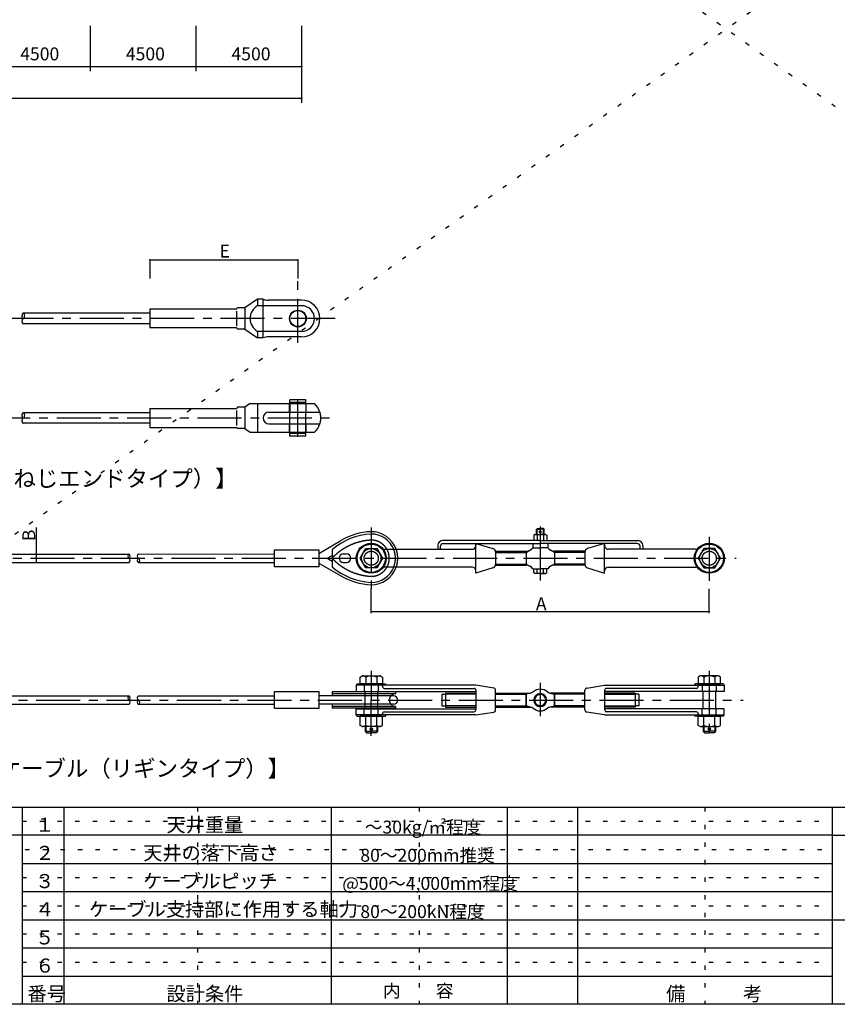
# Model space of a CAD drawing. Extents: x 34339 to 154943, y 22546 to 105646.
# Drawn here: x 62730 to 97559, y 22546 to 64496 of the extents above; entities that cross this region are included whole.
import ezdxf

# ---------------------------------------------------------------- set-up
doc = ezdxf.new("R2010")
doc.units = 0
doc.header["$LTSCALE"] = 300
doc.header["$MEASUREMENT"] = 0
for name, pattern in [('CENTER1', [10, 6.25, -1.25, 1.25, -1.25]), ('DOT', [2.5, 0.625, -1.875]), ('LONG3', [40, 37.5, -2.5])]:
    doc.linetypes.add(name, pattern=pattern)
for name, color, linetype in [('_0-0_0', 7, 'CONTINUOUS'), ('_1-7_建具１', 7, 'CONTINUOUS'), ('_F-0_', 7, 'CONTINUOUS')]:
    doc.layers.add(name, color=color, linetype=linetype)
doc.layers.add('ADD_LINE', color=7, linetype='CONTINUOUS', plot=False)
doc.styles.get("Standard").update_dxf_attribs({"font": 'txt', "bigfont": 'bigfont.shx'})

msp = doc.modelspace()

# ---------------------------------------------------------------- linework, layer by layer
at = {"layer": '_0-0_0', "color": 7, "linetype": 'Continuous'}
for p, q in [((65751, 62304), (65751, 64238)), ((70251, 62304), (70251, 64238)), ((74751, 62304), (74751, 64238)), ((61251, 62504), (65751, 62504)), ((65751, 62504), (70251, 62504)), ((70251, 62504), (74751, 62504)), ((74751, 60955), (74751, 62504)), ((43251, 61155), (74751, 61155))]:
    msp.add_line(p, q, dxfattribs=at)
at = {"layer": '_0-0_0', "color": 7}
for p in [(65751, 62504), (70251, 62504), (74751, 62504), (74751, 61155)]:
    msp.add_point(p, dxfattribs=at)
at = {"layer": '_1-7_建具１', "color": 7, "linetype": 'Continuous'}
for p, q in [((68279, 54263), (74579, 54263)), ((68279, 54263), (68279, 53467)), ((74579, 54263), (74579, 53467)), ((72859, 52584), (72319, 52219)), ((73099, 52584), (72859, 52584)), ((72859, 52584), (72859, 52312)), ((74739, 52545), (73329, 52545)), ((68279, 52164), (68279, 51364)), ((71959, 52164), (68279, 52164)), ((71959, 52164), (72014, 52219)), ((71959, 52084), (71959, 51444)), ((72319, 52219), (72014, 52219)), ((72319, 52219), (72319, 51309)), ((74739, 52312), (72859, 52312)), ((62827, 51895), (62826, 51876)), ((62826, 51876), (62827, 51856)), ((62827, 51671), (62826, 51652)), ((62826, 51652), (62827, 51632)), ((62830, 51914), (62827, 51895)), ((62827, 51856), (62830, 51838)), ((62830, 51690), (62827, 51671)), ((62827, 51632), (62830, 51614)), ((62834, 51932), (62830, 51914)), ((62830, 51838), (62834, 51820)), ((62834, 51708), (62830, 51690)), ((62830, 51614), (62834, 51596)), ((62840, 51948), (62834, 51932)), ((62834, 51820), (62840, 51804)), ((62840, 51724), (62834, 51708)), ((62847, 51962), (62840, 51948)), ((62840, 51804), (62847, 51790)), ((62847, 51738), (62840, 51724)), ((62855, 51973), (62847, 51962)), ((62847, 51790), (62855, 51779)), ((62855, 51749), (62847, 51738)), ((62865, 51981), (62855, 51973)), ((62855, 51779), (62865, 51771)), ((62865, 51757), (62855, 51749)), ((62875, 51986), (62865, 51981)), ((62865, 51771), (62875, 51766)), ((62875, 51762), (62865, 51757)), ((62885, 51988), (62875, 51986)), ((62875, 51766), (62885, 51764)), ((62885, 51764), (62875, 51762)), ((68279, 51988), (62885, 51988)), ((62895, 51986), (62885, 51988)), ((62885, 51764), (62895, 51766)), ((62885, 51764), (62885, 51764)), ((62885, 51764), (62885, 51764)), ((62905, 51981), (62895, 51986)), ((62895, 51766), (62905, 51771)), ((62914, 51973), (62905, 51981)), ((62905, 51771), (62914, 51779)), ((62922, 51962), (62914, 51973)), ((62914, 51779), (62922, 51790)), ((62930, 51948), (62922, 51962)), ((62922, 51790), (62930, 51804)), ((62935, 51932), (62930, 51948)), ((62930, 51804), (62935, 51820)), ((62940, 51914), (62935, 51932)), ((62935, 51820), (62940, 51838)), ((62942, 51895), (62940, 51914)), ((62940, 51838), (62942, 51856)), ((62943, 51876), (62942, 51895)), ((62942, 51856), (62943, 51876)), ((62834, 51596), (62840, 51580)), ((62840, 51580), (62847, 51566)), ((62847, 51566), (62855, 51555)), ((62855, 51555), (62865, 51547)), ((62865, 51547), (62875, 51542)), ((62875, 51542), (62885, 51540)), ((68279, 51540), (62885, 51540)), ((62885, 51540), (62885, 51540)), ((71959, 51364), (68279, 51364)), ((71959, 51364), (72014, 51309)), ((72319, 51309), (72014, 51309)), ((72319, 51309), (72859, 50944)), ((72859, 51216), (72859, 50944)), ((74739, 51216), (72859, 51216)), ((73099, 50944), (72859, 50944)), ((74739, 50983), (73329, 50983)), ((74239, 48186), (74239, 48298)), ((74919, 48298), (74239, 48298)), ((74919, 48186), (74919, 48298)), ((68279, 47928), (68279, 47128)), ((68279, 47928), (71959, 47928)), ((72014, 47983), (71959, 47928)), ((71959, 47848), (71959, 47208)), ((72319, 47983), (72014, 47983)), ((72549, 48138), (72319, 47983)), ((72319, 47983), (72319, 47073)), ((72859, 48138), (72859, 46918)), ((74919, 48186), (74239, 48186)), ((74239, 48158), (74239, 48138)), ((74919, 48158), (74239, 48158)), ((74259, 48158), (74259, 48186)), ((74899, 48158), (74899, 48186)), ((74919, 48158), (74919, 48138)), ((62827, 47659), (62826, 47640)), ((62826, 47640), (62827, 47620)), ((62827, 47435), (62826, 47416)), ((62826, 47416), (62827, 47396)), ((62830, 47678), (62827, 47659)), ((62827, 47620), (62830, 47601)), ((62830, 47454), (62827, 47435)), ((62834, 47696), (62830, 47678)), ((62830, 47601), (62834, 47584)), ((62834, 47472), (62830, 47454)), ((62840, 47712), (62834, 47696)), ((62834, 47584), (62840, 47568)), ((62840, 47488), (62834, 47472)), ((62847, 47726), (62840, 47712)), ((62840, 47568), (62847, 47554)), ((62847, 47502), (62840, 47488)), ((62855, 47737), (62847, 47726)), ((62847, 47554), (62855, 47543)), ((62855, 47513), (62847, 47502)), ((62865, 47745), (62855, 47737)), ((62855, 47543), (62865, 47535)), ((62865, 47521), (62855, 47513)), ((62875, 47750), (62865, 47745)), ((62865, 47535), (62875, 47529)), ((62875, 47526), (62865, 47521)), ((62885, 47752), (62875, 47750)), ((62875, 47529), (62885, 47528)), ((62885, 47528), (62875, 47526)), ((68279, 47752), (62885, 47752)), ((62895, 47750), (62885, 47752)), ((62885, 47528), (62895, 47529)), ((62885, 47528), (62885, 47528)), ((62885, 47528), (62885, 47528)), ((62905, 47745), (62895, 47750)), ((62895, 47529), (62905, 47535)), ((62914, 47737), (62905, 47745)), ((62905, 47535), (62914, 47543)), ((62922, 47726), (62914, 47737)), ((62914, 47543), (62922, 47554)), ((62930, 47712), (62922, 47726)), ((62922, 47554), (62930, 47568)), ((62935, 47696), (62930, 47712)), ((62930, 47568), (62935, 47584)), ((62940, 47678), (62935, 47696)), ((62935, 47584), (62940, 47601)), ((62942, 47659), (62940, 47678)), ((62940, 47601), (62942, 47620)), ((62943, 47640), (62942, 47659)), ((62942, 47620), (62943, 47640)), ((74239, 47278), (74239, 47778)), ((74919, 47278), (74919, 47778)), ((62827, 47396), (62830, 47377)), ((62830, 47377), (62834, 47360)), ((62834, 47360), (62840, 47344)), ((62840, 47344), (62847, 47330)), ((62847, 47330), (62855, 47319)), ((62855, 47319), (62865, 47311)), ((62865, 47311), (62875, 47305)), ((62875, 47305), (62885, 47304)), ((68279, 47304), (62885, 47304)), ((62885, 47304), (62885, 47304)), ((68279, 47128), (71959, 47128)), ((72014, 47073), (71959, 47128)), ((72319, 47073), (72014, 47073)), ((72319, 47073), (72549, 46918)), ((74239, 46898), (74239, 46918)), ((74919, 46898), (74239, 46898)), ((74239, 46758), (74239, 46869)), ((74919, 46869), (74239, 46869)), ((74919, 46758), (74239, 46758)), ((74259, 46869), (74259, 46898)), ((74899, 46869), (74899, 46898)), ((74919, 46898), (74919, 46918)), ((74919, 46758), (74919, 46869)), ((63453, 41371), (63453, 42866)), ((84747, 42783), (84787, 42823)), ((84768, 42561), (84768, 42805)), ((84787, 42823), (84907, 42823)), ((85027, 42823), (84907, 42823)), ((85067, 42783), (85027, 42823)), ((85045, 42561), (85045, 42805)), ((84676, 42561), (84629, 42534)), ((84629, 42534), (84629, 42301)), ((84676, 42561), (84906, 42561)), ((84747, 42783), (84906, 42783)), ((84747, 42561), (84747, 42783)), ((84768, 42534), (84768, 42301)), ((85136, 42561), (84906, 42561)), ((85067, 42783), (84907, 42783)), ((85045, 42534), (85045, 42301)), ((85067, 42561), (85067, 42783)), ((85136, 42561), (85183, 42534)), ((85183, 42534), (85183, 42301)), ((75468, 41759), (76416, 42307)), ((77233, 41551), (77469, 41961)), ((77469, 41961), (77943, 41961)), ((77943, 41961), (78179, 41551)), ((80536, 42101), (80536, 41931)), ((80656, 41931), (80656, 42061)), ((84906, 42301), (80736, 42301)), ((80776, 42181), (82303, 42181)), ((82166, 40921), (82166, 42181)), ((82166, 42181), (82892, 41965)), ((82166, 42181), (82166, 42091)), ((82303, 42181), (84906, 42181)), ((84586, 42181), (84586, 42001)), ((84586, 42001), (84906, 42001)), ((84906, 42301), (89076, 42301)), ((87509, 42181), (84906, 42181)), ((85226, 42001), (84906, 42001)), ((85226, 42181), (85226, 42001)), ((87646, 42181), (86920, 41965)), ((89036, 42181), (87509, 42181)), ((87646, 40921), (87646, 42181)), ((87646, 42181), (87646, 42091)), ((89156, 41931), (89156, 42061)), ((89276, 42101), (89276, 41931)), ((91869, 41961), (91633, 41551)), ((92343, 41961), (91869, 41961)), ((92579, 41551), (92343, 41961)), ((61588, 41731), (67388, 41731)), ((67788, 41731), (73588, 41732)), ((73588, 41912), (75468, 41912)), ((73588, 41192), (73588, 41912)), ((75468, 41912), (75468, 41192)), ((75828, 41552), (76036, 41671)), ((75828, 41552), (76036, 41432)), ((76036, 41912), (76036, 41191)), ((76516, 41732), (76656, 41732)), ((77469, 41141), (77233, 41551)), ((78179, 41551), (77943, 41141)), ((78296, 41931), (82006, 41931)), ((83001, 41852), (84306, 41852)), ((83006, 41811), (83006, 41290)), ((84306, 41852), (84306, 41252)), ((85506, 41852), (85506, 41252)), ((86811, 41852), (85506, 41852)), ((86806, 41811), (86806, 41290)), ((91516, 41931), (87806, 41931)), ((91633, 41551), (91869, 41141)), ((92343, 41141), (92579, 41551)), ((61588, 41371), (67388, 41371)), ((67788, 41371), (73588, 41372)), ((75468, 41192), (73588, 41192)), ((75468, 41344), (76416, 40796)), ((76516, 41372), (76656, 41372)), ((77943, 41141), (77469, 41141)), ((82006, 41171), (78296, 41171)), ((82892, 41137), (82166, 40921)), ((83001, 41252), (84306, 41252)), ((86811, 41252), (85506, 41252)), ((86920, 41137), (87646, 40921)), ((87806, 41171), (91516, 41171)), ((91869, 41141), (92343, 41141)), ((82166, 40921), (82166, 41011)), ((84586, 41103), (84906, 41103)), ((84629, 40930), (84629, 41103)), ((84676, 40903), (84629, 40930)), ((84906, 40903), (84676, 40903)), ((84768, 40930), (84768, 41103)), ((85226, 41103), (84906, 41103)), ((84906, 40903), (85136, 40903)), ((85044, 40930), (85044, 41103)), ((85136, 40903), (85183, 40930)), ((85183, 40930), (85183, 41103)), ((87646, 40921), (87646, 41011)), ((77706, 39215), (77706, 40243)), ((92106, 39215), (92106, 40243)), ((77706, 39275), (92106, 39275)), ((77233, 36490), (77316, 36538)), ((77316, 36538), (78096, 36538)), ((78096, 36538), (78179, 36490)), ((91716, 36538), (91633, 36490)), ((92496, 36538), (91716, 36538)), ((92579, 36490), (92496, 36538)), ((77102, 36198), (77066, 36138)), ((82166, 36138), (77066, 36138)), ((77066, 36138), (77066, 35878)), ((77102, 36198), (78310, 36198)), ((78176, 36198), (77230, 36198)), ((77233, 36198), (77233, 36490)), ((78125, 36198), (77293, 36198)), ((77469, 36490), (77469, 36198)), ((77942, 36490), (77942, 36198)), ((78179, 36490), (78179, 36198)), ((78179, 36101), (78179, 36138)), ((78310, 36198), (78346, 36138)), ((82923, 36022), (82166, 36138)), ((86889, 36022), (87646, 36138)), ((87646, 36138), (92746, 36138)), ((91502, 36198), (91466, 36138)), ((92710, 36198), (91502, 36198)), ((91633, 36490), (91633, 36198)), ((91633, 36101), (91633, 36138)), ((91636, 36198), (92582, 36198)), ((91687, 36198), (92519, 36198)), ((91870, 36490), (91870, 36198)), ((92343, 36490), (92343, 36198)), ((92579, 36198), (92579, 36490)), ((92710, 36198), (92746, 36138)), ((92746, 36138), (92746, 35878)), ((61588, 35688), (67388, 35688)), ((67788, 35688), (73588, 35689)), ((73588, 35868), (75468, 35868)), ((73588, 35148), (73588, 35868)), ((75468, 35868), (75468, 35148)), ((78656, 35688), (75468, 35688)), ((76036, 35858), (76036, 35688)), ((78736, 35858), (76036, 35858)), ((78736, 35778), (76036, 35778)), ((77066, 35878), (82166, 35878)), ((77436, 35878), (77436, 35858)), ((77976, 35878), (77976, 35858)), ((78250, 36008), (82096, 36008)), ((78736, 35858), (78736, 35778)), ((80706, 35758), (80706, 35258)), ((80706, 35758), (80866, 35758)), ((80866, 35808), (82166, 35808)), ((80866, 35808), (80866, 35208)), ((82166, 35758), (80866, 35758)), ((82166, 35922), (82166, 35109)), ((83006, 35093), (83006, 35924)), ((83006, 35808), (84495, 35808)), ((83006, 35758), (84306, 35758)), ((84306, 35808), (84306, 35215)), ((84306, 35208), (84306, 35808)), ((84495, 35808), (84306, 35758)), ((84629, 35508), (84767, 35748)), ((84767, 35748), (84906, 35748)), ((85045, 35748), (84906, 35748)), ((85183, 35508), (85045, 35748)), ((86806, 35808), (85317, 35808)), ((85317, 35808), (85506, 35758)), ((85506, 35808), (85506, 35215)), ((85506, 35208), (85506, 35808)), ((86806, 35758), (85506, 35758)), ((86806, 35093), (86806, 35924)), ((87646, 35922), (87646, 35109)), ((92746, 35878), (87646, 35878)), ((88946, 35808), (87646, 35808)), ((87646, 35758), (88946, 35758)), ((91562, 36008), (87716, 36008)), ((88946, 35808), (88946, 35208)), ((89106, 35758), (88946, 35758)), ((89106, 35758), (89106, 35258)), ((91836, 35878), (91836, 35138)), ((92376, 35878), (92376, 35138)), ((61588, 35328), (67388, 35328)), ((67788, 35328), (73588, 35329)), ((78545, 35328), (75468, 35328)), ((76036, 35328), (76036, 35158)), ((78656, 35328), (78545, 35328)), ((80706, 35258), (80866, 35258)), ((82166, 35258), (80866, 35258)), ((83006, 35258), (84306, 35258)), ((84495, 35208), (84306, 35258)), ((84767, 35268), (84629, 35508)), ((84906, 35268), (84767, 35268)), ((84906, 35268), (85045, 35268)), ((85045, 35268), (85183, 35508)), ((85317, 35208), (85506, 35258)), ((86806, 35258), (85506, 35258)), ((87646, 35258), (88946, 35258)), ((89106, 35258), (88946, 35258)), ((75468, 35148), (73588, 35148)), ((78736, 35238), (76036, 35238)), ((78736, 35158), (76036, 35158)), ((77066, 35138), (82166, 35138)), ((77066, 34878), (77066, 35138)), ((82166, 34878), (77066, 34878)), ((77102, 34818), (77066, 34878)), ((77436, 35158), (77436, 35138)), ((77976, 35158), (77976, 35138)), ((78179, 34915), (78179, 34878)), ((78250, 35009), (82096, 35009)), ((78310, 34818), (78346, 34878)), ((78736, 35238), (78736, 35158)), ((80866, 35208), (82166, 35208)), ((82166, 34878), (82923, 34994)), ((83006, 35208), (84495, 35208)), ((86806, 35208), (85317, 35208)), ((87646, 34878), (86889, 34994)), ((88946, 35208), (87646, 35208)), ((92746, 35138), (87646, 35138)), ((87646, 34878), (92746, 34878)), ((91562, 35009), (87716, 35009)), ((91502, 34818), (91466, 34878)), ((91633, 34915), (91633, 34878)), ((92710, 34818), (92746, 34878)), ((92746, 34878), (92746, 35138)), ((77102, 34818), (78310, 34818)), ((78176, 34818), (77230, 34818)), ((77233, 34426), (77233, 34818)), ((77316, 34378), (77233, 34426)), ((78125, 34818), (77293, 34818)), ((77469, 34426), (77469, 34818)), ((77942, 34426), (77942, 34818)), ((78096, 34378), (78179, 34426)), ((78179, 34426), (78179, 34818)), ((92710, 34818), (91502, 34818)), ((91633, 34426), (91633, 34818)), ((91716, 34378), (91633, 34426)), ((91636, 34818), (92582, 34818)), ((91687, 34818), (92519, 34818)), ((91870, 34426), (91870, 34818)), ((92343, 34426), (92343, 34818)), ((92496, 34378), (92579, 34426)), ((92579, 34426), (92579, 34818)), ((78096, 34378), (77316, 34378)), ((77442, 34378), (77442, 34178)), ((77442, 34178), (77502, 34118)), ((77442, 34178), (77706, 34178)), ((77475, 34378), (77475, 34146)), ((77502, 34118), (77706, 34118)), ((77970, 34178), (77706, 34178)), ((77910, 34118), (77706, 34118)), ((77970, 34178), (77910, 34118)), ((77938, 34378), (77938, 34146)), ((77970, 34378), (77970, 34178)), ((91716, 34378), (92496, 34378)), ((91842, 34378), (91842, 34178)), ((91842, 34178), (91902, 34118)), ((91842, 34178), (92106, 34178)), ((91875, 34378), (91875, 34146)), ((91902, 34118), (92106, 34118)), ((92370, 34178), (92106, 34178)), ((92310, 34118), (92106, 34118)), ((92370, 34178), (92310, 34118)), ((92338, 34378), (92338, 34146)), ((92370, 34378), (92370, 34178))]:
    msp.add_line(p, q, dxfattribs=at)
at = {"layer": '_1-7_建具１', "color": 7, "linetype": 'CENTER1'}
for p, q in [((74579, 50734), (74579, 53467)), ((76164, 51764), (43226, 51764)), ((74579, 46723), (74579, 48333)), ((43306, 47528), (76026, 47528)), ((77706, 42857), (77706, 40243)), ((84906, 42901), (84906, 40596)), ((92106, 42458), (92106, 40243)), ((42190, 41551), (93248, 41552)), ((77706, 36750), (77706, 35508)), ((92106, 36750), (92106, 34030)), ((84906, 36241), (84906, 34829)), ((42431, 35508), (93553, 35508))]:
    msp.add_line(p, q, dxfattribs=at)
at = {"layer": '_1-7_建具１', "color": 7, "linetype": 'LONG3'}
for p, q in [((73099, 50944), (73099, 52584)), ((74224, 47778), (74224, 48138)), ((74239, 48138), (74239, 47778)), ((74919, 48138), (74919, 47778)), ((74934, 47778), (74934, 48138)), ((74224, 46918), (74224, 47278)), ((74239, 46918), (74239, 47278)), ((74919, 46918), (74919, 47278)), ((74934, 46918), (74934, 47278)), ((84906, 42901), (84906, 40596)), ((83006, 41802), (84306, 41802)), ((84306, 41802), (84464, 41892)), ((85506, 41802), (85348, 41892)), ((86806, 41802), (85506, 41802)), ((83006, 41302), (84306, 41302)), ((84306, 41302), (84465, 41212)), ((85506, 41302), (85348, 41213)), ((86806, 41302), (85506, 41302)), ((77406, 36198), (77406, 35878)), ((78006, 36198), (78006, 35878)), ((84906, 36241), (84906, 34829)), ((91806, 36198), (91806, 35878)), ((92406, 36198), (92406, 35878)), ((77436, 35858), (77436, 35158)), ((77976, 35858), (77976, 35158)), ((77706, 33986), (77706, 35508)), ((77406, 34818), (77406, 35138)), ((78006, 34818), (78006, 35138)), ((91806, 34818), (91806, 35138)), ((92406, 34818), (92406, 35138))]:
    msp.add_line(p, q, dxfattribs=at)
at = {"layer": '_1-7_建具１', "color": 5, "linetype": 'Continuous'}
for p, q in [((72549, 48138), (75287, 48138)), ((73349, 47778), (75520, 47778)), ((73349, 47278), (75520, 47278)), ((72549, 46918), (75287, 46918))]:
    msp.add_line(p, q, dxfattribs=at)
at = {"layer": '_1-7_建具１', "color": 7, "linetype": 'Continuous'}
for centre, radius in [((74579, 51764), 355), ((74579, 51764), 340), ((84907, 42672), 40), ((77706, 41551), 640), ((77706, 41551), 604), ((77706, 41551), 410), ((92106, 41551), 640), ((92106, 41551), 604), ((92106, 41551), 410), ((77706, 34278), 50), ((92106, 34278), 50)]:
    msp.add_circle(centre, radius, dxfattribs=at)
at = {"layer": '_1-7_建具１', "color": 7, "linetype": 'LONG3'}
for centre in [(77706, 41551), (92106, 41551)]:
    msp.add_circle(centre, 300, dxfattribs=at)
at = {"layer": '_1-7_建具１', "color": 7, "linetype": 'Continuous'}
for centre, radius, start, end in [((73329, 53242), 697, 250.7334, 270), ((73187, 51764), 639, 120.8981, 239.1019), ((73329, 50286), 697, 90, 109.2666), ((73349, 47528), 250, 90, 270), ((77826, 39865), 2720, 92.6771, 131.1648), ((77826, 39865), 2820, 92.6368, 120), ((77706, 41552), 1130, 19.6015, 90.4744), ((77706, 41552), 1030, 21.5952, 90.3709), ((84678, 42400), 161, 56.2304, 90.7329), ((84906, 42194), 367, 90, 112.1704), ((84906, 42194), 367, 67.8296, 90), ((85134, 42400), 161, 89.2671, 123.7696), ((78296, 42091), 160, 222.4541, 270), ((80736, 42101), 200, 90, 180), ((80776, 42061), 120, 90, 180), ((82006, 42091), 160, 270, 0), ((82846, 41811), 160, 0, 73.426), ((84304, 42193), 341, 270.2903, 325.6882), ((85508, 42193), 341, 214.3118, 269.7096), ((86966, 41811), 160, 106.574, 180), ((87806, 42091), 160, 180, 270), ((89036, 42061), 120, 0, 90), ((89076, 42101), 200, 0, 90), ((91516, 42091), 160, 270, 317.5458), ((67436, 41641), 102, 118.0725, 241.9275), ((67340, 41641), 102, 298.0725, 61.9275), ((67340, 41461), 102, 298.0725, 61.9275), ((67836, 41641), 102, 118.0725, 241.9275), ((67836, 41461), 102, 118.0725, 241.9275), ((67740, 41461), 102, 298.0725, 61.9275), ((76516, 41552), 180, 90, 270), ((76656, 41552), 180, 270, 90), ((77826, 43239), 2720, 228.8352, 267.3229), ((77706, 41552), 1130, 269.5281, 340.3003), ((77706, 41552), 1030, 269.6291, 338.2956), ((78296, 41011), 160, 90, 137.5458), ((82006, 41011), 160, 0, 90), ((82846, 41290), 160, 286.574, 0), ((84304, 40911), 341, 34.3296, 89.7275), ((85508, 40911), 341, 90.2725, 145.6703), ((86966, 41290), 160, 180, 253.426), ((87806, 41011), 160, 90, 180), ((91516, 41011), 160, 42.4541, 90), ((77826, 43239), 2820, 240.0025, 267.3657), ((84676, 41071), 168, 270, 303.0367), ((84906, 41270), 367, 247.8296, 269.9782), ((84906, 41270), 367, 270.0218, 292.1704), ((85136, 41071), 168, 236.9632, 270), ((77316, 36268), 270, 55.3251, 90), ((77706, 35931), 608, 67.0914, 112.9086), ((78096, 36268), 270, 90, 124.6749), ((91716, 36268), 270, 55.3251, 90), ((92106, 35931), 608, 67.0914, 112.9086), ((92496, 36268), 270, 90, 124.6749), ((78272, 36099), 92.9, 178.369, 257.981), ((91540, 36099), 92.9, 282.019, 1.631), ((67436, 35598), 102, 118.0725, 241.9275), ((67340, 35598), 102, 298.0725, 61.9275), ((67836, 35598), 102, 118.0725, 241.9275), ((78746, 35508), 270, 92.1618, 138.2261), ((78656, 35508), 180, 270, 90), ((82081, 35924), 85.2, 358.5562, 79.7318), ((82906, 35924), 100, 0, 80.2933), ((84428, 36117), 316, 282.1594, 303.1922), ((84906, 35508), 460, 90, 131.5254), ((84906, 35508), 277, 90, 270), ((84906, 35508), 240, 90, 270), ((84906, 35508), 460, 48.4746, 90), ((84906, 35508), 277, 270, 90), ((84906, 35508), 240, 270, 90), ((85384, 36117), 316, 236.8078, 257.8406), ((86906, 35924), 100, 99.7066, 180), ((87731, 35924), 85.2, 100.2682, 181.4438), ((67340, 35418), 102, 298.0725, 61.9275), ((67836, 35418), 102, 118.0725, 241.9275), ((67740, 35418), 102, 298.0725, 61.9275), ((78746, 35508), 270, 221.7738, 267.8382), ((78272, 34918), 92.9, 102.019, 181.631), ((82065, 35105), 101, 287.8708, 2.1451), ((82906, 35093), 100, 279.7066, 0), ((84428, 34900), 316, 56.8078, 77.8406), ((84906, 35508), 460, 228.4746, 270), ((84906, 35508), 460, 270, 311.5254), ((85384, 34900), 316, 102.1594, 123.1922), ((86906, 35093), 100, 180, 260.2933), ((87747, 35105), 101, 177.8549, 252.1291), ((91540, 34918), 92.9, 358.369, 77.981), ((77320, 34636), 258, 269.1466, 305.5283), ((77706, 34986), 608, 247.0914, 292.9086), ((78092, 34636), 258, 234.4717, 270.8533), ((91720, 34636), 258, 269.1466, 305.5283), ((92106, 34986), 608, 247.0914, 292.9086), ((92492, 34636), 258, 234.4717, 270.8533)]:
    msp.add_arc(centre, radius, start, end, dxfattribs=at)
at = {"layer": '_1-7_建具１', "color": 5, "linetype": 'Continuous'}
for centre, radius, start, end in [((74739, 51764), 781, 270, 90), ((74739, 51764), 548, 270, 90), ((74739, 47528), 820, 17.7508, 48.0649), ((74739, 47528), 820, 311.9351, 342.2492)]:
    msp.add_arc(centre, radius, start, end, dxfattribs=at)
at = {"layer": '_1-7_建具１', "color": 5, "linetype": 'LONG3'}
msp.add_arc((74739, 47528), 820, 342.2492, 17.7508, dxfattribs=at)
at = {"layer": '_1-7_建具１', "color": 7, "linetype": 'LONG3'}
for centre, radius, start, end in [((77826, 39865), 2460, 92.8048, 136.7019), ((77706, 41552), 770, 270, 90), ((77826, 43239), 2460, 223.2981, 267.1952), ((77706, 41552), 1030, 338.2956, 21.5952), ((77706, 41552), 1130, 340.3003, 19.6015), ((78746, 35508), 270, 138.2261, 221.7738)]:
    msp.add_arc(centre, radius, start, end, dxfattribs=at)
at = {"layer": '_1-7_建具１', "color": 7}
for p in [(68279, 54263), (74579, 54263), (63453, 41731), (63453, 41371), (77706, 39275), (92106, 39275)]:
    msp.add_point(p, dxfattribs=at)
at = {"layer": '_F-0_', "color": 5, "linetype": 'Continuous'}
for p, q in [((34339, 30946), (151339, 30946)), ((62839, 30946), (62839, 22546)), ((64607, 30946), (64607, 22546)), ((75996, 30946), (75996, 22546)), ((83496, 30946), (83496, 22546)), ((86496, 30946), (86496, 22546)), ((97339, 30946), (97339, 22546)), ((97339, 29746), (34339, 29746)), ((97339, 29746), (115339, 29746)), ((62839, 28546), (97339, 28546)), ((62839, 27346), (97339, 27346)), ((62839, 26146), (97339, 26146)), ((97339, 26146), (115339, 26146)), ((62839, 24946), (97339, 24946)), ((151339, 22546), (34339, 22546))]:
    msp.add_line(p, q, dxfattribs=at)
at = {"layer": '_F-0_', "color": 7, "linetype": 'Continuous'}
msp.add_line((62839, 23746), (97339, 23746), dxfattribs=at)
at = {"layer": 'ADD_LINE', "color": 5, "linetype": 'DOT'}
for p, q in [((151339, 105646), (34339, 22546)), ((34339, 105646), (151339, 22546)), ((70302, 30946), (70302, 22546)), ((79746, 30946), (79746, 22546)), ((91918, 30946), (91918, 22546)), ((34339, 30346), (97339, 30346)), ((36712, 29146), (97339, 29146)), ((34339, 27946), (97339, 27946)), ((34339, 26746), (97339, 26746)), ((62839, 26746), (97339, 26746)), ((34339, 25546), (97339, 25546)), ((34339, 24346), (97339, 24346))]:
    msp.add_line(p, q, dxfattribs=at)

# ---------------------------------------------------------------- texts
at = {"layer": '_0-0_0', "color": 7}
for p in [(62751, 62765), (67251, 62765), (71751, 62765)]:
    msp.add_text('4500', height=550, dxfattribs=at).set_placement(p)
at = {"layer": '_1-7_建具１', "color": 7}
for s, p in [('E', (71242, 54363)), ('A', (84719, 39335))]:
    msp.add_text(s, height=550, dxfattribs=at).set_placement(p)
at = {"layer": '_1-7_建具１', "color": 3}
for s, p in [('【主ケーブル（フォーク＆ねじエンドタイプ）】', (51003, 44597)), ('【主ケーブル（リギンタイプ）】', (59924, 32246))]:
    msp.add_text(s, height=700, dxfattribs=at).set_placement(p)
at = {"layer": '_1-7_建具１', "color": 7}
msp.add_text('B', height=550, rotation=90, dxfattribs=at).set_placement((63393, 42279))
at = {"layer": '_F-0_', "color": 4}
for s, p in [('１', (63391, 29896)), ('天井重量', (68982, 29896)), ('天井の落下高さ', (67992, 28696)), ('２', (63391, 28696)), ('３', (63391, 27496)), ('ケーブルピッチ', (67992, 27496)), ('４', (63391, 26296)), ('ケーブル支持部に作用する軸力', (65682, 26296)), ('５', (63391, 25096)), ('６', (63391, 23896)), ('番号', (63060, 22696)), ('設計条件', (68982, 22696)), ('備\u3000\u3000\u3000考', (90268, 22696))]:
    msp.add_text(s, height=600, dxfattribs=at).set_placement(p)
at = {"layer": '_F-0_', "color": 7}
for s, p in [('～30kg/㎡程度', (77433, 29821)), ('80～200mm推奨', (77241, 28621)), ('@500～4,000mm程度', (76470, 27421)), ('80～200kN程度', (77241, 26221)), ('内\u3000\u3000容', (78204, 22844))]:
    msp.add_text(s, height=550, dxfattribs=at).set_placement(p)

doc.saveas('drawing.dxf')
